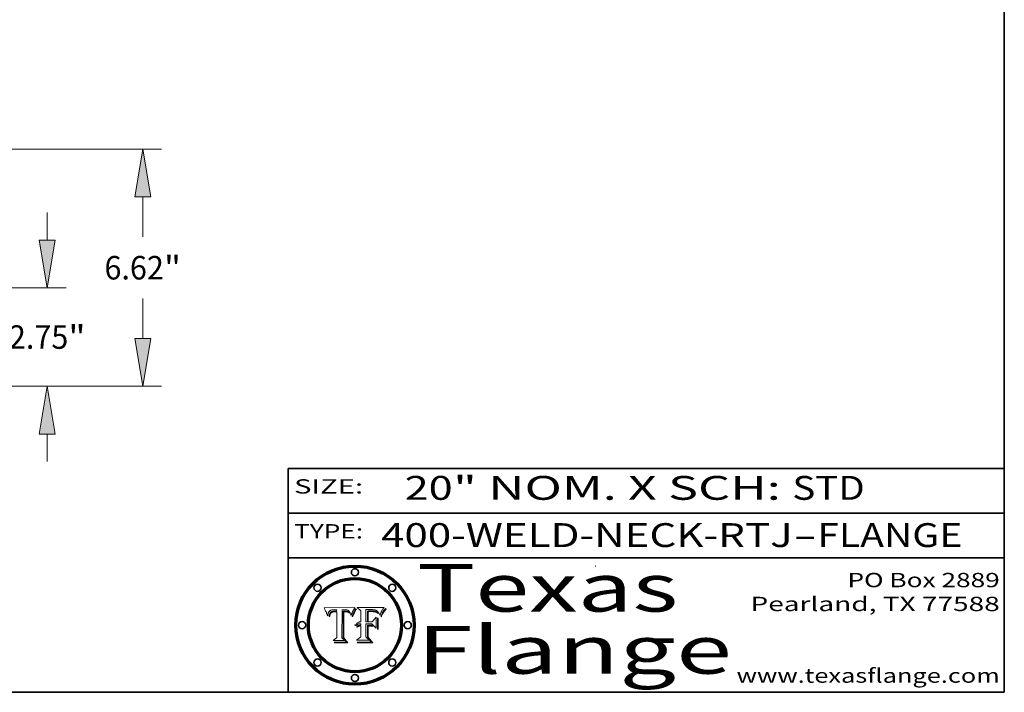
# Model space of a CAD drawing. Extents: x 0 to 10.8, y 0 to 8.2.
# Drawn here: x 6.6 to 10.8, y 0.2 to 3.1 of the extents above; entities that cross this region are included whole.
import ezdxf
from ezdxf.enums import TextEntityAlignment as Align

# ---------------------------------------------------------------- set-up
doc = ezdxf.new("R2010")
doc.units = 0
doc.header["$MEASUREMENT"] = 0
doc.layers.get('0').update_dxf_attribs({"lineweight": 13})
doc.layers.add('1', color=7, linetype='Continuous', lineweight=13)
doc.styles.get("Standard").update_dxf_attribs({"font": 'isocp.shx'})

# ---------------------------------------------------------------- blocks, each defined once
blk = doc.blocks.new('BLOCK1')
at = {"color": 7, "lineweight": 13, "ltscale": 0.03937}
for s, p, p2 in [('400-WELD-NECK-RTJ', (8.139206, 0.858248), (9.863589, 0.858248)), ('FLANGE', (9.966637, 0.858248), (10.574257, 0.858248)), ('-', (9.865114, 0.858248), (9.965113, 0.858248))]:
    blk.add_text(s, height=0.1, dxfattribs=at).set_placement(p, p2, align=Align.FIT)
blk = doc.blocks.new('BLOCK2')
at = {"color": 7, "lineweight": 13, "ltscale": 0.03937}
for s, p, p2 in [('20', (8.237881, 1.055967), (8.439406, 1.055967)), ('" NOM. X SCH: ', (8.44093, 1.055967), (9.860741, 1.055967)), ('STD', (9.862265, 1.055967), (10.165313, 1.055967))]:
    blk.add_text(s, height=0.1, dxfattribs=at).set_placement(p, p2, align=Align.FIT)
blk = doc.blocks.new('BLOCK3')
at = {"color": 7, "lineweight": 13, "ltscale": 0.03937}
for s, p, p2 in [('PO Box 2889', (10.093103, 0.689966), (10.730818, 0.689966)), ('Pearland, TX 77588', (9.686702, 0.589966), (10.730818, 0.589966)), ('www.texasflange.com', (9.628644, 0.289966), (10.730818, 0.289966))]:
    blk.add_text(s, height=0.06, dxfattribs=at).set_placement(p, p2, align=Align.FIT)
blk = doc.blocks.new('BLOCK4')
at = {"color": 7, "lineweight": 13, "ltscale": 0.03937}
for s, p, p2 in [('Texas', (8.289209, 0.587871), (9.383692, 0.587871)), ('Flange', (8.289209, 0.327871), (9.608945, 0.327871))]:
    blk.add_text(s, height=0.2, dxfattribs=at).set_placement(p, p2, align=Align.FIT)
blk = doc.blocks.new('BLOCK5')
at = {"color": 7, "lineweight": 5, "ltscale": 0.00324}
blk.add_line((8.029831, 0.605292), (7.900255, 0.604209), dxfattribs=at)
at = {"color": 7, "lineweight": 5, "ltscale": 0.000103}
blk.add_line((7.900255, 0.604209), (7.902151, 0.600546), dxfattribs=at)
at = {"color": 7, "lineweight": 5, "ltscale": 0.0001}
blk.add_line((7.902151, 0.600546), (7.903945, 0.596951), dxfattribs=at)
at = {"color": 7, "lineweight": 5, "ltscale": 9.8e-05}
blk.add_line((7.903945, 0.596951), (7.905638, 0.593424), dxfattribs=at)
at = {"color": 7, "lineweight": 5, "ltscale": 9.5e-05}
for p, q in [((7.905638, 0.593424), (7.907229, 0.589967)), ((7.913659, 0.573722), (7.915938, 0.570681))]:
    blk.add_line(p, q, dxfattribs=at)
at = {"color": 7, "lineweight": 5, "ltscale": 9.3e-05}
blk.add_line((7.907229, 0.589967), (7.908719, 0.58658), dxfattribs=at)
at = {"color": 7, "lineweight": 5, "ltscale": 9e-05}
blk.add_line((7.908719, 0.58658), (7.910106, 0.583262), dxfattribs=at)
at = {"color": 7, "lineweight": 5, "ltscale": 8.7e-05}
blk.add_line((7.910106, 0.583262), (7.911392, 0.580013), dxfattribs=at)
at = {"color": 7, "lineweight": 5, "ltscale": 8.5e-05}
blk.add_line((7.911392, 0.580013), (7.912577, 0.576833), dxfattribs=at)
at = {"color": 7, "lineweight": 5, "ltscale": 5.9e-05}
for p, q in [((7.916418, 0.575775), (7.916824, 0.578087)), ((8.011163, 0.578771), (8.011871, 0.576531))]:
    blk.add_line(p, q, dxfattribs=at)
at = {"color": 7, "lineweight": 5, "ltscale": 5.5e-05}
for p, q in [((7.916824, 0.578087), (7.917339, 0.580242)), ((7.951177, 0.595142), (7.953361, 0.594908)), ((7.988236, 0.595943), (7.990431, 0.595799)), ((7.922543, 0.574013), (7.922096, 0.571866))]:
    blk.add_line(p, q, dxfattribs=at)
at = {"color": 7, "lineweight": 5, "ltscale": 5.2e-05}
for p, q in [((7.917339, 0.580242), (7.917966, 0.58224)), ((7.990431, 0.595799), (7.992506, 0.595562)), ((7.923073, 0.576006), (7.922543, 0.574013)), ((8.014802, 0.574562), (8.015467, 0.576534))]:
    blk.add_line(p, q, dxfattribs=at)
at = {"color": 7, "lineweight": 5, "ltscale": 5e-05}
for p, q in [((7.917966, 0.58224), (7.918703, 0.584081)), ((7.938912, 0.589269), (7.936934, 0.588921)), ((7.94287, 0.595557), (7.944881, 0.595532)), ((8.008726, 0.584579), (8.009591, 0.582795))]:
    blk.add_line(p, q, dxfattribs=at)
at = {"color": 7, "lineweight": 5, "ltscale": 4.7e-05}
for p, q in [((7.918703, 0.584081), (7.919549, 0.585767)), ((7.936934, 0.588921), (7.935095, 0.588473)), ((7.994457, 0.595229), (7.996287, 0.5948)), ((8.007806, 0.586212), (8.008726, 0.584579)), ((8.01683, 0.580272), (8.017528, 0.582038))]:
    blk.add_line(p, q, dxfattribs=at)
at = {"color": 7, "lineweight": 5, "ltscale": 4.5e-05}
for p, q in [((7.919549, 0.585767), (7.920506, 0.587294)), ((7.935095, 0.588473), (7.933397, 0.587925)), ((7.937799, 0.586203), (7.939577, 0.586511)), ((7.996287, 0.5948), (7.997995, 0.594276)), ((7.92513, 0.573132), (7.925573, 0.574872))]:
    blk.add_line(p, q, dxfattribs=at)
at = {"color": 7, "lineweight": 5, "ltscale": 4.3e-05}
for p, q in [((7.920506, 0.587294), (7.921574, 0.588665)), ((7.92516, 0.581064), (7.924381, 0.579533)), ((7.997995, 0.594276), (7.99958, 0.593658)), ((8.018954, 0.58536), (8.019684, 0.586917))]:
    blk.add_line(p, q, dxfattribs=at)
at = {"color": 7, "lineweight": 5, "ltscale": 4.2e-05}
for p, q in [((7.921574, 0.588665), (7.922751, 0.58988)), ((7.922751, 0.58988), (7.924063, 0.590958)), ((7.933397, 0.587925), (7.931839, 0.587279)), ((7.936151, 0.585809), (7.937799, 0.586203)), ((8.00581, 0.589025), (8.006836, 0.587694)), ((8.019684, 0.586917), (8.020426, 0.588405)), ((7.925573, 0.574872), (7.926092, 0.57648))]:
    blk.add_line(p, q, dxfattribs=at)
at = {"color": 7, "lineweight": 5, "ltscale": 4.8e-05}
for p, q in [((7.923684, 0.577847), (7.923073, 0.576006)), ((7.927152, 0.592775), (7.92893, 0.593513)), ((7.939577, 0.586511), (7.941484, 0.58673)), ((7.924766, 0.571259), (7.92513, 0.573132))]:
    blk.add_line(p, q, dxfattribs=at)
at = {"color": 7, "lineweight": 5, "ltscale": 4.6e-05}
for p, q in [((7.924381, 0.579533), (7.923684, 0.577847)), ((7.92553, 0.591923), (7.927152, 0.592775)), ((8.017528, 0.582038), (8.018235, 0.583734))]:
    blk.add_line(p, q, dxfattribs=at)
at = {"color": 7, "lineweight": 5, "ltscale": 4.4e-05}
for p, q in [((7.924063, 0.590958), (7.92553, 0.591923)), ((8.006836, 0.587694), (8.007806, 0.586212)), ((8.018235, 0.583734), (8.018954, 0.58536)), ((8.029019, 0.60375), (8.029831, 0.605292))]:
    blk.add_line(p, q, dxfattribs=at)
at = {"color": 7, "lineweight": 5, "ltscale": 4.1e-05}
for p, q in [((7.926023, 0.582444), (7.92516, 0.581064)), ((7.99958, 0.593658), (8.001043, 0.592944))]:
    blk.add_line(p, q, dxfattribs=at)
at = {"color": 7, "lineweight": 5, "ltscale": 3.9e-05}
for p, q in [((7.926968, 0.58367), (7.926023, 0.582444)), ((8.001043, 0.592944), (8.002384, 0.592136))]:
    blk.add_line(p, q, dxfattribs=at)
at = {"color": 7, "lineweight": 5, "ltscale": 7.7e-05}
blk.add_line((7.926092, 0.57648), (7.92736, 0.579297), dxfattribs=at)
at = {"color": 7, "lineweight": 5, "ltscale": 7.4e-05}
blk.add_line((7.929138, 0.585687), (7.926968, 0.58367), dxfattribs=at)
at = {"color": 7, "lineweight": 5, "ltscale": 6.9e-05}
for p, q in [((7.92736, 0.579297), (7.928935, 0.581582)), ((7.930843, 0.583356), (7.93324, 0.584759))]:
    blk.add_line(p, q, dxfattribs=at)
at = {"color": 7, "lineweight": 5, "ltscale": 5.1e-05}
for p, q in [((7.92893, 0.593513), (7.930864, 0.594138)), ((7.941484, 0.58673), (7.943519, 0.58686)), ((7.944881, 0.595532), (7.946936, 0.595454)), ((8.015467, 0.576534), (8.016143, 0.578438)), ((7.924478, 0.569252), (7.924766, 0.571259))]:
    blk.add_line(p, q, dxfattribs=at)
at = {"color": 7, "lineweight": 5, "ltscale": 6.5e-05}
blk.add_line((7.928935, 0.581582), (7.930843, 0.583356), dxfattribs=at)
at = {"color": 7, "lineweight": 5, "ltscale": 3.8e-05}
for p, q in [((7.930418, 0.586532), (7.929138, 0.585687)), ((7.93324, 0.584759), (7.93463, 0.585327)), ((8.002384, 0.592136), (8.003601, 0.591231)), ((8.003601, 0.591231), (8.004733, 0.590204))]:
    blk.add_line(p, q, dxfattribs=at)
at = {"color": 7, "lineweight": 5, "ltscale": 4e-05}
for p, q in [((7.931839, 0.587279), (7.930418, 0.586532)), ((7.93463, 0.585327), (7.936151, 0.585809)), ((8.004733, 0.590204), (8.00581, 0.589025)), ((8.020426, 0.588405), (8.021177, 0.589826))]:
    blk.add_line(p, q, dxfattribs=at)
at = {"color": 7, "lineweight": 5, "ltscale": 5.4e-05}
for p, q in [((7.930864, 0.594138), (7.932953, 0.594648)), ((7.943519, 0.58686), (7.945682, 0.586905)), ((7.949034, 0.595323), (7.951177, 0.595142)), ((7.924266, 0.567111), (7.924478, 0.569252)), ((8.014147, 0.572519), (8.014802, 0.574562))]:
    blk.add_line(p, q, dxfattribs=at)
at = {"color": 7, "lineweight": 5, "ltscale": 5.7e-05}
for p, q in [((7.932953, 0.594648), (7.9352, 0.595046)), ((7.943286, 0.589667), (7.941029, 0.589518)), ((8.012525, 0.574142), (8.014147, 0.572519))]:
    blk.add_line(p, q, dxfattribs=at)
at = {"color": 7, "lineweight": 5, "ltscale": 6e-05}
for p, q in [((7.9352, 0.595046), (7.9376, 0.595331)), ((7.945682, 0.589716), (7.943286, 0.589667))]:
    blk.add_line(p, q, dxfattribs=at)
at = {"color": 7, "lineweight": 5, "ltscale": 6.4e-05}
blk.add_line((7.9376, 0.595331), (7.940158, 0.5955), dxfattribs=at)
at = {"color": 7, "lineweight": 5, "ltscale": 5.3e-05}
for p, q in [((7.941029, 0.589518), (7.938912, 0.589269)), ((7.946936, 0.595454), (7.949034, 0.595323)), ((8.009591, 0.582795), (8.010404, 0.580859))]:
    blk.add_line(p, q, dxfattribs=at)
at = {"color": 7, "lineweight": 5, "ltscale": 6.8e-05}
blk.add_line((7.940158, 0.5955), (7.94287, 0.595557), dxfattribs=at)
at = {"color": 7, "lineweight": 5, "ltscale": 0.000162}
blk.add_line((7.952171, 0.589608), (7.945682, 0.589716), dxfattribs=at)
at = {"color": 7, "lineweight": 5, "ltscale": 0.000192}
blk.add_line((7.945682, 0.586905), (7.953361, 0.586796), dxfattribs=at)
at = {"color": 7, "lineweight": 5, "ltscale": 0.000136}
blk.add_line((7.953361, 0.594908), (7.952171, 0.589608), dxfattribs=at)
at = {"color": 7, "lineweight": 5, "ltscale": 0.00269}
blk.add_line((7.953361, 0.586796), (7.953361, 0.479178), dxfattribs=at)
at = {"color": 7, "lineweight": 5, "ltscale": 0.002931}
blk.add_line((7.974885, 0.478313), (7.976183, 0.595557), dxfattribs=at)
at = {"color": 7, "lineweight": 5, "ltscale": 4.9e-05}
for p, q in [((7.976183, 0.595557), (7.97813, 0.595713)), ((7.97813, 0.595713), (7.980077, 0.595835)), ((7.980077, 0.595835), (7.982024, 0.59592)), ((7.982024, 0.59592), (7.983971, 0.595973)), ((7.983971, 0.595973), (7.985918, 0.595991)), ((7.992506, 0.595562), (7.994457, 0.595229)), ((8.016143, 0.578438), (8.01683, 0.580272))]:
    blk.add_line(p, q, dxfattribs=at)
at = {"color": 7, "lineweight": 5, "ltscale": 5.8e-05}
for p, q in [((7.985918, 0.595991), (7.988236, 0.595943)), ((7.922096, 0.571866), (7.921734, 0.569565))]:
    blk.add_line(p, q, dxfattribs=at)
at = {"color": 7, "lineweight": 5, "ltscale": 5.6e-05}
blk.add_line((8.010404, 0.580859), (8.011163, 0.578771), dxfattribs=at)
at = {"color": 7, "lineweight": 5, "ltscale": 0.0004}
blk.add_line((8.021177, 0.589826), (8.029019, 0.60375), dxfattribs=at)
at = {"color": 7, "lineweight": 5, "ltscale": 8.2e-05}
blk.add_line((7.912577, 0.576833), (7.913659, 0.573722), dxfattribs=at)
at = {"color": 7, "lineweight": 5, "ltscale": 6.6e-05}
blk.add_line((7.915938, 0.570681), (7.916123, 0.573306), dxfattribs=at)
at = {"color": 7, "lineweight": 5, "ltscale": 6.2e-05}
for p, q in [((7.916123, 0.573306), (7.916418, 0.575775)), ((7.921734, 0.569565), (7.921454, 0.567111)), ((8.011871, 0.576531), (8.012525, 0.574142))]:
    blk.add_line(p, q, dxfattribs=at)
at = {"color": 7, "lineweight": 5, "ltscale": 7e-05}
blk.add_line((7.921454, 0.567111), (7.924266, 0.567111), dxfattribs=at)
at = {"color": 7, "lineweight": 5, "ltscale": 0.000493}
blk.add_line((7.953361, 0.479178), (7.93822, 0.466523), dxfattribs=at)
at = {"color": 7, "lineweight": 5, "ltscale": 0.001236}
blk.add_line((7.93822, 0.466523), (7.987647, 0.466523), dxfattribs=at)
at = {"color": 7, "lineweight": 5, "ltscale": 0.000434}
blk.add_line((7.987647, 0.466523), (7.974885, 0.478313), dxfattribs=at)
blk = doc.blocks.new('BLOCK6')
at = {"color": 7, "lineweight": 5, "ltscale": 0.000505}
blk.add_line((8.03978, 0.605292), (8.054382, 0.591339), dxfattribs=at)
at = {"color": 7, "lineweight": 5, "ltscale": 0.002807}
blk.add_line((8.152051, 0.605292), (8.03978, 0.605292), dxfattribs=at)
at = {"color": 7, "lineweight": 5, "ltscale": 0.001141}
blk.add_line((8.054382, 0.591339), (8.054382, 0.545696), dxfattribs=at)
at = {"color": 7, "lineweight": 5, "ltscale": 0.001265}
blk.add_line((8.076014, 0.545696), (8.076014, 0.596315), dxfattribs=at)
at = {"color": 7, "lineweight": 5, "ltscale": 0.0001}
blk.add_line((8.076014, 0.596315), (8.080016, 0.596207), dxfattribs=at)
at = {"color": 7, "lineweight": 5, "ltscale": 0.000262}
blk.add_line((8.080016, 0.596207), (8.090507, 0.596099), dxfattribs=at)
at = {"color": 7, "lineweight": 5, "ltscale": 7.8e-05}
for p, q in [((8.085749, 0.590474), (8.082612, 0.590366)), ((8.117954, 0.587933), (8.115029, 0.588965))]:
    blk.add_line(p, q, dxfattribs=at)
at = {"color": 7, "lineweight": 5, "ltscale": 0.001117}
blk.add_line((8.082612, 0.590366), (8.082612, 0.545696), dxfattribs=at)
at = {"color": 7, "lineweight": 5, "ltscale": 6.7e-05}
for p, q in [((8.085316, 0.587445), (8.087994, 0.58764)), ((8.120915, 0.584246), (8.123219, 0.582873)), ((8.036938, 0.537626), (8.03538, 0.535451)), ((8.043013, 0.542615), (8.040755, 0.541208))]:
    blk.add_line(p, q, dxfattribs=at)
at = {"color": 7, "lineweight": 5, "ltscale": 0.001044}
blk.add_line((8.085316, 0.545696), (8.085316, 0.587445), dxfattribs=at)
at = {"color": 7, "lineweight": 5, "ltscale": 6.8e-05}
for p, q in [((8.088465, 0.590591), (8.085749, 0.590474)), ((8.122807, 0.58518), (8.120546, 0.586671))]:
    blk.add_line(p, q, dxfattribs=at)
at = {"color": 7, "lineweight": 5, "ltscale": 6.3e-05}
for p, q in [((8.087994, 0.58764), (8.090491, 0.587792)), ((8.09689, 0.587987), (8.099417, 0.587969)), ((8.126338, 0.581511), (8.124737, 0.583461)), ((8.127607, 0.579333), (8.126338, 0.581511))]:
    blk.add_line(p, q, dxfattribs=at)
at = {"color": 7, "lineweight": 5, "ltscale": 7e-05}
for p, q in [((8.091251, 0.590682), (8.088465, 0.590591)), ((8.130044, 0.580736), (8.131463, 0.578313))]:
    blk.add_line(p, q, dxfattribs=at)
at = {"color": 7, "lineweight": 5, "ltscale": 5.8e-05}
for p, q in [((8.090491, 0.587792), (8.092805, 0.5879)), ((8.110827, 0.595125), (8.113085, 0.594648)), ((8.134311, 0.572844), (8.135177, 0.575007))]:
    blk.add_line(p, q, dxfattribs=at)
at = {"color": 7, "lineweight": 5, "ltscale": 0.000154}
blk.add_line((8.090507, 0.596099), (8.096672, 0.596207), dxfattribs=at)
at = {"color": 7, "lineweight": 5, "ltscale": 7.1e-05}
for p, q in [((8.094107, 0.590747), (8.091251, 0.590682)), ((8.102909, 0.596033), (8.10574, 0.595817)), ((8.113329, 0.586844), (8.116087, 0.586202)), ((8.140617, 0.587735), (8.14189, 0.590261))]:
    blk.add_line(p, q, dxfattribs=at)
at = {"color": 7, "lineweight": 5, "ltscale": 5.3e-05}
for p, q in [((8.092805, 0.5879), (8.094938, 0.587964)), ((8.104068, 0.587826), (8.106191, 0.5877)), ((8.124398, 0.58835), (8.125804, 0.586758)), ((8.136889, 0.57926), (8.137697, 0.581201))]:
    blk.add_line(p, q, dxfattribs=at)
at = {"color": 7, "lineweight": 5, "ltscale": 7.3e-05}
blk.add_line((8.097032, 0.590786), (8.094107, 0.590747), dxfattribs=at)
at = {"color": 7, "lineweight": 5, "ltscale": 4.9e-05}
for p, q in [((8.094938, 0.587964), (8.09689, 0.587987)), ((8.122994, 0.589734), (8.124398, 0.58835)), ((8.137697, 0.581201), (8.138474, 0.583019)), ((8.148372, 0.600311), (8.149522, 0.601895)), ((8.047222, 0.536498), (8.049152, 0.536744)), ((8.038381, 0.532799), (8.04004, 0.533868)), ((8.052347, 0.531458), (8.050394, 0.531249))]:
    blk.add_line(p, q, dxfattribs=at)
at = {"color": 7, "lineweight": 5, "ltscale": 8e-05}
for p, q in [((8.096672, 0.596207), (8.099887, 0.596163)), ((8.054382, 0.545696), (8.051189, 0.545309))]:
    blk.add_line(p, q, dxfattribs=at)
at = {"color": 7, "lineweight": 5, "ltscale": 7.5e-05}
for p, q in [((8.100026, 0.590798), (8.097032, 0.590786)), ((8.131463, 0.578313), (8.132887, 0.575682))]:
    blk.add_line(p, q, dxfattribs=at)
at = {"color": 7, "lineweight": 5, "ltscale": 6e-05}
blk.add_line((8.099417, 0.587969), (8.101811, 0.587915), dxfattribs=at)
at = {"color": 7, "lineweight": 5, "ltscale": 7.6e-05}
for p, q in [((8.099887, 0.596163), (8.102909, 0.596033)), ((8.051189, 0.545309), (8.048231, 0.544665))]:
    blk.add_line(p, q, dxfattribs=at)
at = {"color": 7, "lineweight": 5, "ltscale": 0.000106}
blk.add_line((8.104273, 0.590684), (8.100026, 0.590798), dxfattribs=at)
at = {"color": 7, "lineweight": 5, "ltscale": 5.6e-05}
for p, q in [((8.101811, 0.587915), (8.104068, 0.587826)), ((8.136049, 0.577196), (8.136889, 0.57926))]:
    blk.add_line(p, q, dxfattribs=at)
at = {"color": 7, "lineweight": 5, "ltscale": 9.8e-05}
blk.add_line((8.108189, 0.59034), (8.104273, 0.590684), dxfattribs=at)
at = {"color": 7, "lineweight": 5, "ltscale": 6.6e-05}
for p, q in [((8.10574, 0.595817), (8.108379, 0.595514)), ((8.118538, 0.585356), (8.120915, 0.584246)), ((8.128628, 0.582951), (8.130044, 0.580736)), ((8.03873, 0.539544), (8.036938, 0.537626)), ((8.040755, 0.541208), (8.03873, 0.539544))]:
    blk.add_line(p, q, dxfattribs=at)
at = {"color": 7, "lineweight": 5, "ltscale": 5e-05}
for p, q in [((8.106191, 0.5877), (8.108179, 0.58754)), ((8.11515, 0.594086), (8.117024, 0.593438)), ((8.049152, 0.536744), (8.051138, 0.536826))]:
    blk.add_line(p, q, dxfattribs=at)
at = {"color": 7, "lineweight": 5, "ltscale": 4.7e-05}
for p, q in [((8.108179, 0.58754), (8.110031, 0.587343)), ((8.032967, 0.530337), (8.033725, 0.528606))]:
    blk.add_line(p, q, dxfattribs=at)
at = {"color": 7, "lineweight": 5, "ltscale": 9.1e-05}
blk.add_line((8.111775, 0.589767), (8.108189, 0.59034), dxfattribs=at)
at = {"color": 7, "lineweight": 5, "ltscale": 6.2e-05}
blk.add_line((8.108379, 0.595514), (8.110827, 0.595125), dxfattribs=at)
at = {"color": 7, "lineweight": 5, "ltscale": 4.3e-05}
for p, q in [((8.110031, 0.587343), (8.111747, 0.587112)), ((8.118707, 0.592701), (8.120198, 0.591881)), ((8.120198, 0.591881), (8.121594, 0.59091)), ((8.13922, 0.584714), (8.139935, 0.586286))]:
    blk.add_line(p, q, dxfattribs=at)
at = {"color": 7, "lineweight": 5, "ltscale": 4e-05}
for p, q in [((8.111747, 0.587112), (8.113329, 0.586844)), ((8.139935, 0.586286), (8.140617, 0.587735)), ((8.052773, 0.536748), (8.054382, 0.53661)), ((8.045129, 0.526349), (8.046567, 0.527039)), ((8.046567, 0.527039), (8.048048, 0.527603)), ((8.048048, 0.527603), (8.049571, 0.528042)), ((8.049571, 0.528042), (8.051134, 0.528356)), ((8.051134, 0.528356), (8.052737, 0.528543))]:
    blk.add_line(p, q, dxfattribs=at)
at = {"color": 7, "lineweight": 5, "ltscale": 8.4e-05}
blk.add_line((8.115029, 0.588965), (8.111775, 0.589767), dxfattribs=at)
at = {"color": 7, "lineweight": 5, "ltscale": 5.4e-05}
for p, q in [((8.113085, 0.594648), (8.11515, 0.594086)), ((8.150747, 0.603555), (8.152051, 0.605292)), ((8.033725, 0.528606), (8.035222, 0.530168))]:
    blk.add_line(p, q, dxfattribs=at)
at = {"color": 7, "lineweight": 5, "ltscale": 6.5e-05}
for p, q in [((8.116087, 0.586202), (8.118538, 0.585356)), ((8.124737, 0.583461), (8.122807, 0.58518))]:
    blk.add_line(p, q, dxfattribs=at)
at = {"color": 7, "lineweight": 5, "ltscale": 4.6e-05}
for p, q in [((8.117024, 0.593438), (8.118707, 0.592701)), ((8.121594, 0.59091), (8.122994, 0.589734)), ((8.138474, 0.583019), (8.13922, 0.584714)), ((8.1473, 0.598802), (8.148372, 0.600311)), ((8.039021, 0.52592), (8.037725, 0.524604)), ((8.048522, 0.530904), (8.046733, 0.53042))]:
    blk.add_line(p, q, dxfattribs=at)
at = {"color": 7, "lineweight": 5, "ltscale": 7.2e-05}
for p, q in [((8.120546, 0.586671), (8.117954, 0.587933)), ((8.125449, 0.581235), (8.127607, 0.579333)), ((8.048231, 0.544665), (8.045504, 0.543768)), ((8.034058, 0.533022), (8.032967, 0.530337))]:
    blk.add_line(p, q, dxfattribs=at)
at = {"color": 7, "lineweight": 5, "ltscale": 6.9e-05}
for p, q in [((8.123219, 0.582873), (8.125449, 0.581235)), ((8.143089, 0.592394), (8.144543, 0.594729)), ((8.045504, 0.543768), (8.043013, 0.542615)), ((8.03538, 0.535451), (8.034058, 0.533022))]:
    blk.add_line(p, q, dxfattribs=at)
at = {"color": 7, "lineweight": 5, "ltscale": 5.7e-05}
blk.add_line((8.125804, 0.586758), (8.127215, 0.584958), dxfattribs=at)
at = {"color": 7, "lineweight": 5, "ltscale": 6.1e-05}
for p, q in [((8.127215, 0.584958), (8.128628, 0.582951)), ((8.14189, 0.590261), (8.143089, 0.592394))]:
    blk.add_line(p, q, dxfattribs=at)
at = {"color": 7, "lineweight": 5, "ltscale": 3.8e-05}
blk.add_line((8.144543, 0.594729), (8.145386, 0.596012), dxfattribs=at)
at = {"color": 7, "lineweight": 5, "ltscale": 4.1e-05}
for p, q in [((8.145386, 0.596012), (8.146304, 0.597369)), ((8.051138, 0.536826), (8.052773, 0.536748)), ((8.042372, 0.524592), (8.04373, 0.525533)), ((8.04373, 0.525533), (8.045129, 0.526349)), ((8.052737, 0.528543), (8.054382, 0.528606))]:
    blk.add_line(p, q, dxfattribs=at)
at = {"color": 7, "lineweight": 5, "ltscale": 4.4e-05}
for p, q in [((8.146304, 0.597369), (8.1473, 0.598802)), ((8.03978, 0.522333), (8.041057, 0.523526))]:
    blk.add_line(p, q, dxfattribs=at)
at = {"color": 7, "lineweight": 5, "ltscale": 5.2e-05}
for p, q in [((8.149522, 0.601895), (8.150747, 0.603555)), ((8.035222, 0.530168), (8.036774, 0.531566))]:
    blk.add_line(p, q, dxfattribs=at)
at = {"color": 7, "lineweight": 5, "ltscale": 4.8e-05}
for p, q in [((8.045345, 0.536087), (8.047222, 0.536498)), ((8.04004, 0.533868), (8.041754, 0.534771)), ((8.041754, 0.534771), (8.043522, 0.535512)), ((8.043522, 0.535512), (8.045345, 0.536087)), ((8.050394, 0.531249), (8.048522, 0.530904))]:
    blk.add_line(p, q, dxfattribs=at)
at = {"color": 7, "lineweight": 5, "ltscale": 0.000127}
blk.add_line((8.054382, 0.53661), (8.054382, 0.531527), dxfattribs=at)
at = {"color": 7, "lineweight": 5, "ltscale": 0.000165}
blk.add_line((8.082612, 0.545696), (8.076014, 0.545696), dxfattribs=at)
at = {"color": 7, "lineweight": 5, "ltscale": 0.001363}
blk.add_line((8.076014, 0.482097), (8.076014, 0.53661), dxfattribs=at)
at = {"color": 7, "lineweight": 5, "ltscale": 0.000619}
blk.add_line((8.076014, 0.53661), (8.100782, 0.53661), dxfattribs=at)
at = {"color": 7, "lineweight": 5, "ltscale": 0.000408}
blk.add_line((8.101647, 0.545696), (8.085316, 0.545696), dxfattribs=at)
at = {"color": 7, "lineweight": 5, "ltscale": 0.000639}
blk.add_line((8.100782, 0.53661), (8.118953, 0.518655), dxfattribs=at)
at = {"color": 7, "lineweight": 5, "ltscale": 0.000629}
blk.add_line((8.118953, 0.563975), (8.101647, 0.545696), dxfattribs=at)
at = {"color": 7, "lineweight": 5, "ltscale": 0.001133}
blk.add_line((8.118953, 0.518655), (8.118953, 0.563975), dxfattribs=at)
at = {"color": 7, "lineweight": 5, "ltscale": 7.9e-05}
blk.add_line((8.132887, 0.575682), (8.134311, 0.572844), dxfattribs=at)
at = {"color": 7, "lineweight": 5, "ltscale": 5.9e-05}
blk.add_line((8.135177, 0.575007), (8.136049, 0.577196), dxfattribs=at)
at = {"color": 7, "lineweight": 5, "ltscale": 5.1e-05}
for p, q in [((8.036774, 0.531566), (8.038381, 0.532799)), ((8.054382, 0.531527), (8.052347, 0.531458))]:
    blk.add_line(p, q, dxfattribs=at)
at = {"color": 7, "lineweight": 5, "ltscale": 7.7e-05}
blk.add_line((8.037725, 0.524604), (8.03978, 0.522333), dxfattribs=at)
at = {"color": 7, "lineweight": 5, "ltscale": 4.5e-05}
for p, q in [((8.0404, 0.527097), (8.039021, 0.52592)), ((8.041859, 0.528135), (8.0404, 0.527097)), ((8.043403, 0.529035), (8.041859, 0.528135)), ((8.045027, 0.529796), (8.043403, 0.529035)), ((8.046733, 0.53042), (8.045027, 0.529796))]:
    blk.add_line(p, q, dxfattribs=at)
at = {"color": 7, "lineweight": 5, "ltscale": 4.2e-05}
blk.add_line((8.041057, 0.523526), (8.042372, 0.524592), dxfattribs=at)
at = {"color": 7, "lineweight": 5, "ltscale": 0.001163}
blk.add_line((8.054382, 0.528606), (8.054382, 0.482097), dxfattribs=at)
at = {"color": 7, "lineweight": 5, "ltscale": 0.000564}
blk.add_line((8.054382, 0.482097), (8.036753, 0.468038), dxfattribs=at)
at = {"color": 7, "lineweight": 5, "ltscale": 0.001328}
blk.add_line((8.036753, 0.468038), (8.089859, 0.468038), dxfattribs=at)
at = {"color": 7, "lineweight": 5, "ltscale": 0.000493}
blk.add_line((8.089859, 0.468038), (8.076014, 0.482097), dxfattribs=at)
blk = doc.blocks.new('BLOCK28')
at = {"color": 7, "lineweight": 13, "ltscale": 0.019161}
for p, q in [((21.359599, 4.083315), (21.359599, 4.849738)), ((21.359599, -2.099737), (21.359599, -1.333315))]:
    blk.add_line(p, q, dxfattribs=at)
at = {"color": 7, "lineweight": 13, "ltscale": 0.03937}
for p, q in [((15.774934, 2.75), (21.884533, 2.75)), ((15.774934, 0), (21.884533, 0))]:
    blk.add_line(p, q, dxfattribs=at)
for points in [[(21.137381, 4.083315), (21.359599, 2.75), (21.581817, 4.083315)], [(21.581817, -1.333315), (21.359599, 0), (21.137381, -1.333315)]]:
    blk.add_lwpolyline(points, close=True, dxfattribs=at)
for points in [[(21.137381, 4.083315), (21.359599, 2.75), (21.137381, 4.083315), (21.581817, 4.083315)], [(21.581817, -1.333315), (21.359599, 0), (21.581817, -1.333315), (21.137381, -1.333315)]]:
    blk.add_solid(points, dxfattribs=at)
for s, p, p2 in [('2.75', (20.289314, 1.046916), (21.948696, 1.046916)), ('"', (21.948696, 1.046916), (22.429884, 1.046916))]:
    blk.add_text(s, height=0.656168, dxfattribs=at).set_placement(p, p2, align=Align.FIT)
blk = doc.blocks.new('BLOCK29')
at = {"color": 7, "lineweight": 13, "ltscale": 0.03937}
for p, q in [((10.228674, 6.62), (24.55309, 6.62)), ((24.028157, 4.171417), (24.028157, 5.286686)), ((24.028157, 1.333315), (24.028157, 2.448583)), ((15.774934, 0), (24.55309, 0))]:
    blk.add_line(p, q, dxfattribs=at)
for points in [[(24.250375, 5.286686), (24.028157, 6.62), (23.805938, 5.286686)], [(23.805938, 1.333315), (24.028157, 0), (24.250375, 1.333315)]]:
    blk.add_lwpolyline(points, close=True, dxfattribs=at)
for points in [[(24.250375, 5.286686), (24.028157, 6.62), (24.250375, 5.286686), (23.805938, 5.286686)], [(23.805938, 1.333315), (24.028157, 0), (23.805938, 1.333315), (24.250375, 1.333315)]]:
    blk.add_solid(points, dxfattribs=at)
for s, p, p2 in [('6.62', (22.957872, 2.981916), (24.617254, 2.981916)), ('"', (24.617254, 2.981916), (25.098442, 2.981916))]:
    blk.add_text(s, height=0.656168, dxfattribs=at).set_placement(p, p2, align=Align.FIT)

msp = doc.modelspace()

# ---------------------------------------------------------------- linework, layer by layer
at = {"color": 7, "lineweight": 13, "ltscale": 0.03937}
for points in [[(8.029831, 0.605292), (8.029019, 0.60375), (8.021177, 0.589826), (8.020426, 0.588405), (8.019684, 0.586917), (8.018954, 0.58536), (8.018235, 0.583734), (8.017528, 0.582038), (8.01683, 0.580272), (8.016143, 0.578438), (8.015467, 0.576534), (8.014802, 0.574562), (8.014147, 0.572519), (8.012525, 0.574142), (8.011871, 0.576531), (8.011163, 0.578771), (8.010404, 0.580859), (8.009591, 0.582795), (8.008726, 0.584579), (8.007806, 0.586212), (8.006836, 0.587694), (8.00581, 0.589025), (8.004733, 0.590204), (8.003601, 0.591231), (8.002384, 0.592136), (8.001043, 0.592944), (7.99958, 0.593658), (7.997995, 0.594276), (7.996287, 0.5948), (7.994457, 0.595229), (7.992506, 0.595562), (7.990431, 0.595799), (7.988236, 0.595943), (7.985918, 0.595991), (7.983971, 0.595973), (7.982024, 0.59592), (7.980077, 0.595835), (7.97813, 0.595713), (7.976183, 0.595557), (7.974885, 0.478313), (7.987647, 0.466523), (7.93822, 0.466523), (7.953361, 0.479178), (7.953361, 0.586796), (7.945682, 0.586905), (7.943519, 0.58686), (7.941484, 0.58673), (7.939577, 0.586511), (7.937799, 0.586203), (7.936151, 0.585809), (7.93463, 0.585327), (7.93324, 0.584759), (7.930843, 0.583356), (7.928935, 0.581582), (7.92736, 0.579297), (7.926092, 0.57648), (7.925573, 0.574872), (7.92513, 0.573132), (7.924766, 0.571259), (7.924478, 0.569252), (7.924266, 0.567111), (7.921454, 0.567111), (7.921734, 0.569565), (7.922096, 0.571866), (7.922543, 0.574013), (7.923073, 0.576006), (7.923684, 0.577847), (7.924381, 0.579533), (7.92516, 0.581064), (7.926023, 0.582444), (7.926968, 0.58367), (7.929138, 0.585687), (7.930418, 0.586532), (7.931839, 0.587279), (7.933397, 0.587925), (7.935095, 0.588473), (7.936934, 0.588921), (7.938912, 0.589269), (7.941029, 0.589518), (7.943286, 0.589667), (7.945682, 0.589716), (7.952171, 0.589608), (7.953361, 0.594908), (7.951177, 0.595142), (7.949034, 0.595323), (7.946936, 0.595454), (7.944881, 0.595532), (7.94287, 0.595557), (7.940158, 0.5955), (7.9376, 0.595331), (7.9352, 0.595046), (7.932953, 0.594648), (7.930864, 0.594138), (7.92893, 0.593513), (7.927152, 0.592775), (7.92553, 0.591923), (7.924063, 0.590958), (7.922751, 0.58988), (7.921574, 0.588665), (7.920506, 0.587294), (7.919549, 0.585767), (7.918703, 0.584081), (7.917966, 0.58224), (7.917339, 0.580242), (7.916824, 0.578087), (7.916418, 0.575775), (7.916123, 0.573306), (7.915938, 0.570681), (7.913659, 0.573722), (7.912577, 0.576833), (7.911392, 0.580013), (7.910106, 0.583262), (7.908719, 0.58658), (7.907229, 0.589967), (7.905638, 0.593424), (7.903945, 0.596951), (7.902151, 0.600546), (7.900255, 0.604209)], [(8.007766, 0.581604), (8.006072, 0.582632), (8.004322, 0.583551), (8.002516, 0.584363), (8.000652, 0.585066), (7.998734, 0.58566), (7.996758, 0.586148), (7.994728, 0.586526), (7.992641, 0.586796), (7.990496, 0.586959), (7.988297, 0.587013), (7.986785, 0.586983), (7.985234, 0.586896), (7.983644, 0.586751), (7.983538, 0.477987), (8.000735, 0.457653), (7.945466, 0.457653), (7.942978, 0.460574), (7.994786, 0.460574), (7.980293, 0.477123), (7.980293, 0.589826), (7.986134, 0.589934), (7.988171, 0.589916), (7.990086, 0.589866), (7.991879, 0.589782), (7.993549, 0.589665), (7.995098, 0.589514), (7.997828, 0.589112), (8.000069, 0.588575), (8.001862, 0.587888), (8.003455, 0.586953), (8.004886, 0.585755), (8.006157, 0.584294), (8.007269, 0.582567)], [(8.036644, 0.598478), (8.035144, 0.596448), (8.033629, 0.594168), (8.032099, 0.591638), (8.030552, 0.588855), (8.028992, 0.585822), (8.027416, 0.582539), (8.025824, 0.579005), (8.024219, 0.575219), (8.022597, 0.571182), (8.020961, 0.566895), (8.018149, 0.567869), (8.020069, 0.573183), (8.021652, 0.577253), (8.023227, 0.581049), (8.024791, 0.584573), (8.026342, 0.587825), (8.027884, 0.590802), (8.029413, 0.593508), (8.030933, 0.595943), (8.032442, 0.598104), (8.03394, 0.599991)], [(8.03978, 0.605292), (8.152051, 0.605292), (8.150747, 0.603555), (8.149522, 0.601895), (8.148372, 0.600311), (8.1473, 0.598802), (8.146304, 0.597369), (8.145386, 0.596012), (8.144543, 0.594729), (8.143089, 0.592394), (8.14189, 0.590261), (8.140617, 0.587735), (8.139935, 0.586286), (8.13922, 0.584714), (8.138474, 0.583019), (8.137697, 0.581201), (8.136889, 0.57926), (8.136049, 0.577196), (8.135177, 0.575007), (8.134311, 0.572844), (8.132887, 0.575682), (8.131463, 0.578313), (8.130044, 0.580736), (8.128628, 0.582951), (8.127215, 0.584958), (8.125804, 0.586758), (8.124398, 0.58835), (8.122994, 0.589734), (8.121594, 0.59091), (8.120198, 0.591881), (8.118707, 0.592701), (8.117024, 0.593438), (8.11515, 0.594086), (8.113085, 0.594648), (8.110827, 0.595125), (8.108379, 0.595514), (8.10574, 0.595817), (8.102909, 0.596033), (8.099887, 0.596163), (8.096672, 0.596207), (8.090507, 0.596099), (8.080016, 0.596207), (8.076014, 0.596315), (8.076014, 0.545696), (8.082612, 0.545696), (8.082612, 0.590366), (8.085749, 0.590474), (8.088465, 0.590591), (8.091251, 0.590682), (8.094107, 0.590747), (8.097032, 0.590786), (8.100026, 0.590798), (8.104273, 0.590684), (8.108189, 0.59034), (8.111775, 0.589767), (8.115029, 0.588965), (8.117954, 0.587933), (8.120546, 0.586671), (8.122807, 0.58518), (8.124737, 0.583461), (8.126338, 0.581511), (8.127607, 0.579333), (8.125449, 0.581235), (8.123219, 0.582873), (8.120915, 0.584246), (8.118538, 0.585356), (8.116087, 0.586202), (8.113329, 0.586844), (8.111747, 0.587112), (8.110031, 0.587343), (8.108179, 0.58754), (8.106191, 0.5877), (8.104068, 0.587826), (8.101811, 0.587915), (8.099417, 0.587969), (8.09689, 0.587987), (8.094938, 0.587964), (8.092805, 0.5879), (8.090491, 0.587792), (8.087994, 0.58764), (8.085316, 0.587445), (8.085316, 0.545696), (8.101647, 0.545696), (8.118953, 0.563975), (8.118953, 0.518655), (8.100782, 0.53661), (8.076014, 0.53661), (8.076014, 0.482097), (8.089859, 0.468038), (8.036753, 0.468038), (8.054382, 0.482097), (8.054382, 0.528606), (8.052737, 0.528543), (8.051134, 0.528356), (8.049571, 0.528042), (8.048048, 0.527603), (8.046567, 0.527039), (8.045129, 0.526349), (8.04373, 0.525533), (8.042372, 0.524592), (8.041057, 0.523526), (8.03978, 0.522333), (8.037725, 0.524604), (8.039021, 0.52592), (8.0404, 0.527097), (8.041859, 0.528135), (8.043403, 0.529035), (8.045027, 0.529796), (8.046733, 0.53042), (8.048522, 0.530904), (8.050394, 0.531249), (8.052347, 0.531458), (8.054382, 0.531527), (8.054382, 0.53661), (8.052773, 0.536748), (8.051138, 0.536826), (8.049152, 0.536744), (8.047222, 0.536498), (8.045345, 0.536087), (8.043522, 0.535512), (8.041754, 0.534771), (8.04004, 0.533868), (8.038381, 0.532799), (8.036774, 0.531566), (8.035222, 0.530168), (8.033725, 0.528606), (8.032967, 0.530337), (8.034058, 0.533022), (8.03538, 0.535451), (8.036938, 0.537626), (8.03873, 0.539544), (8.040755, 0.541208), (8.043013, 0.542615), (8.045504, 0.543768), (8.048231, 0.544665), (8.051189, 0.545309), (8.054382, 0.545696), (8.054382, 0.591339)], [(8.160271, 0.598694), (8.157292, 0.595112), (8.154542, 0.59159), (8.152022, 0.588129), (8.149732, 0.584729), (8.147671, 0.581388), (8.145838, 0.578109), (8.144234, 0.57489), (8.142862, 0.571733), (8.141717, 0.568634), (8.140802, 0.565596), (8.138531, 0.567111), (8.139469, 0.570503), (8.140637, 0.573882), (8.142038, 0.577251), (8.14367, 0.58061), (8.145533, 0.583958), (8.147629, 0.587294), (8.149955, 0.590619), (8.152513, 0.593936), (8.155303, 0.597239), (8.158324, 0.600533)], [(8.126849, 0.560189), (8.126849, 0.513464), (8.124036, 0.515087), (8.124036, 0.561812)], [(8.107488, 0.527525), (8.085316, 0.527525), (8.085316, 0.481233), (8.104352, 0.457653), (8.041727, 0.457653), (8.039024, 0.460574), (8.098295, 0.460574), (8.082612, 0.479934), (8.082612, 0.530445), (8.104352, 0.530445)]]:
    msp.add_lwpolyline(points, close=True, dxfattribs=at)
at = {"color": 7, "lineweight": 70, "ltscale": 0.03937}
for radius in [0.2475, 0.195]:
    msp.add_circle((8.029755, 0.53125), radius, dxfattribs=at)
at = {"color": 7, "lineweight": 35, "ltscale": 0.03937}
for centre in [(8.029755, 0.7525), (7.873308, 0.687697), (8.186202, 0.687697), (7.808505, 0.53125), (8.251005, 0.53125), (7.873308, 0.374803), (8.186202, 0.374803), (8.029755, 0.31)]:
    msp.add_circle(centre, 0.015, dxfattribs=at)
at = {"color": 7, "lineweight": 5, "ltscale": 0.03937}
msp.add_point((8.029755, 0.53125), dxfattribs=at)
at = {"layer": '1', "color": 7, "lineweight": 35, "ltscale": 0.03937}
for p, q in [((10.75, 8.25), (10.75, 0.25)), ((7.75, 1.1875), (10.75, 1.1875)), ((7.75, 1.1875), (7.75, 0.25)), ((7.75, 1), (10.75, 1)), ((7.75, 0.8125), (10.75, 0.8125)), ((0.25, 0.25), (10.75, 0.25))]:
    msp.add_line(p, q, dxfattribs=at)
at = {"layer": '1', "color": 7, "lineweight": 35, "ltscale": 3.2e-05}
msp.add_line((9.035676, 0.778761), (9.036922, 0.778449), dxfattribs=at)

# ---------------------------------------------------------------- block references
at = {"lineweight": 0, "xscale": 0.15, "yscale": 0.15, "zscale": 0.15}
for name in ['BLOCK29', 'BLOCK28']:
    msp.add_blockref(name, (3.536898, 1.531393), dxfattribs=at)
at = {"lineweight": 0}
for name in ['BLOCK2', 'BLOCK1', 'BLOCK4', 'BLOCK3', 'BLOCK5', 'BLOCK6']:
    msp.add_blockref(name, (0, 0), dxfattribs=at)

# ---------------------------------------------------------------- texts
at = {"color": 7, "lineweight": 13, "ltscale": 0.03937}
for s, p, p2 in [('SIZE:', (7.774762, 1.08216), (8.064134, 1.08216)), ('TYPE:', (7.774762, 0.894218), (8.064134, 0.894218))]:
    msp.add_text(s, height=0.06, dxfattribs=at).set_placement(p, p2, align=Align.FIT)

doc.saveas('drawing.dxf')
